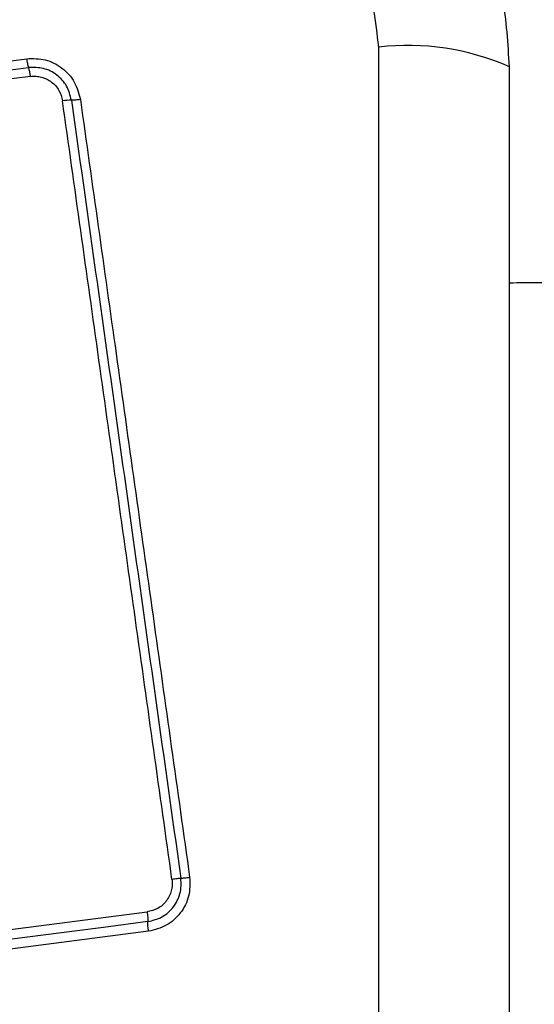
# Model space of a CAD drawing. Units: millimetres. Extents: x 19012 to 22962, y 40718 to 46159.
# Drawn here: x 20619 to 20636, y 43095 to 43127 of the extents above; entities that cross this region are included whole.
import ezdxf

# ---------------------------------------------------------------- set-up
doc = ezdxf.new("R2010")
doc.units = ezdxf.units.MM
doc.header["$LTSCALE"] = 200
doc.layers.add('OTWORY_MONTAŻOWE', color=1, linetype='Continuous')

msp = doc.modelspace()

# ---------------------------------------------------------------- linework, layer by layer
at = {"color": 7, "linetype": 'Continuous', "lineweight": 25}
for p, q in [((20630.99, 43050.748), (20630.99, 43126.032)), ((20604.207, 43123.701), (20619.546, 43125.654)), ((20604.257, 43123.412), (20619.606, 43125.366)), ((20619.667, 43125.077), (20604.308, 43123.122)), ((20611.858, 43096.428), (20623.459, 43097.918)), ((20623.502, 43097.29), (20611.913, 43095.8))]:
    msp.add_line(p, q, dxfattribs=at)
at = {"color": 7, "linetype": 'Continuous', "lineweight": 25, "flags": 128}
msp.add_lwpolyline([(20623.48, 43097.603), (20622.034, 43097.418), (20620.587, 43097.232), (20619.139, 43097.046), (20617.69, 43096.859), (20616.24, 43096.673), (20614.789, 43096.487), (20613.338, 43096.3), (20611.886, 43096.114)], dxfattribs=at)
at = {"color": 7, "linetype": 'Continuous', "lineweight": 25}
for centre, radius, start, end in [((20631.921, 43117.811), 8.274, 66.3537, 96.4605), ((20617.884, 43124.856), 1.797, 7.0885, 16.5075), ((20620.996, 43122.248), 2.056, 89.975, 98.0866)]:
    msp.add_arc(centre, radius, start, end, dxfattribs=at)
for points, knots in [([(20635.24, 43125.39), (20635.196, 43126.142), (20635.111, 43127.613), (20634.437, 43129.739), (20633.405, 43131.681), (20631.998, 43133.392), (20630.289, 43134.8), (20628.346, 43135.834), (20626.217, 43136.511), (20624.743, 43136.596), (20623.99, 43136.64)], [0, 0, 0, 0, 0.1278233, 0.2500039, 0.3757269, 0.499753, 0.623749, 0.7494303, 0.871885, 1, 1, 1, 1]), ([(20630.99, 43126.032), (20630.896, 43126.863), (20630.707, 43128.522), (20629.236, 43130.632), (20627.126, 43132.106), (20625.464, 43132.295), (20624.632, 43132.391)], [0, 0, 0, 0, 0.250028, 0.499754, 0.749405, 1, 1, 1, 1]), ([(20619.546, 43125.654), (20619.749, 43125.657), (20620.155, 43125.662), (20620.709, 43125.376), (20621.133, 43124.916), (20621.235, 43124.522), (20621.286, 43124.325)], [0, 0, 0, 0, 0.250037, 0.49981, 0.749505, 1, 1, 1, 1]), ([(20619.606, 43125.366), (20619.601, 43125.384), (20619.59, 43125.419), (20619.574, 43125.49), (20619.559, 43125.57), (20619.55, 43125.626), (20619.546, 43125.654)], [0, 0, 0, 0, 0.256165, 0.512252, 0.762023, 1, 1, 1, 1]), ([(20620.996, 43124.304), (20620.956, 43124.462), (20620.875, 43124.777), (20620.536, 43125.144), (20620.093, 43125.373), (20619.769, 43125.368), (20619.606, 43125.366)], [0, 0, 0, 0, 0.249846, 0.500108, 0.750083, 1, 1, 1, 1]), ([(20635.24, 43051.39), (20635.24, 43057.537), (20635.24, 43069.831), (20635.24, 43088.39), (20635.24, 43106.949), (20635.24, 43119.243), (20635.24, 43125.39)], [0, 0, 0, 0, 0.249998, 0.5, 0.749998, 1, 1, 1, 1]), ([(20619.667, 43125.077), (20619.727, 43125.082), (20619.847, 43125.09), (20620.086, 43125.048), (20620.362, 43124.914), (20620.616, 43124.636), (20620.676, 43124.401), (20620.706, 43124.284)], [0, 0, 0, 0, 0.125519, 0.251006, 0.500761, 0.750653, 1, 1, 1, 1]), ([(20624.266, 43098.974), (20623.87, 43101.785), (20623.078, 43107.416), (20621.891, 43115.858), (20621.101, 43121.475), (20620.706, 43124.284)], [0, 0, 0, 0, 0.332578, 0.666197, 1, 1, 1, 1]), ([(20621.286, 43124.325), (20621.258, 43124.321), (20621.201, 43124.315), (20621.122, 43124.308), (20621.05, 43124.304), (20621.014, 43124.304), (20620.996, 43124.304)], [0, 0, 0, 0, 0.237927, 0.487775, 0.743922, 1, 1, 1, 1]), ([(20620.996, 43124.304), (20621.588, 43120.097), (20622.771, 43111.684), (20623.959, 43103.235), (20624.553, 43099.011)], [0, 0, 0, 0, 0.5, 1, 1, 1, 1]), ([(20621.286, 43124.325), (20621.674, 43121.573), (20622.461, 43115.986), (20623.646, 43107.556), (20624.443, 43101.877), (20624.84, 43099.048)], [0, 0, 0, 0, 0.3273743, 0.6648145, 1, 1, 1, 1]), ([(20652.839, 43116.755), (20652.126, 43116.826), (20650.569, 43116.982), (20647.914, 43117.246), (20644.808, 43117.567), (20641.131, 43117.887), (20637.933, 43118.381), (20635.877, 43118.365), (20635.24, 43118.361)], [0, 0, 0, 0, 0.12172, 0.265394, 0.452848, 0.6514, 0.891959, 1, 1, 1, 1]), ([(20623.48, 43097.603), (20623.64, 43097.643), (20623.958, 43097.722), (20624.334, 43098.061), (20624.518, 43098.435), (20624.573, 43098.762), (20624.56, 43098.928), (20624.553, 43099.011)], [0, 0, 0, 0, 0.248952, 0.498008, 0.747616, 0.873412, 1, 1, 1, 1]), ([(20624.84, 43099.048), (20624.845, 43098.84), (20624.856, 43098.425), (20624.565, 43097.863), (20624.101, 43097.438), (20623.702, 43097.339), (20623.502, 43097.29)], [0, 0, 0, 0, 0.24999, 0.500458, 0.749768, 1, 1, 1, 1]), ([(20624.553, 43099.011), (20624.537, 43099.009), (20624.503, 43099.005), (20624.433, 43098.996), (20624.353, 43098.986), (20624.294, 43098.978), (20624.266, 43098.974)], [0, 0, 0, 0, 0.246751, 0.499991, 0.753129, 1, 1, 1, 1]), ([(20624.553, 43099.011), (20624.571, 43099.013), (20624.606, 43099.017), (20624.677, 43099.026), (20624.756, 43099.036), (20624.813, 43099.044), (20624.84, 43099.048)], [0, 0, 0, 0, 0.256011, 0.512172, 0.762087, 1, 1, 1, 1]), ([(20624.266, 43098.974), (20624.271, 43098.912), (20624.281, 43098.788), (20624.238, 43098.543), (20624.101, 43098.262), (20623.818, 43098.007), (20623.579, 43097.948), (20623.459, 43097.918)], [0, 0, 0, 0, 0.125055, 0.251636, 0.500682, 0.750226, 1, 1, 1, 1]), ([(20623.459, 43097.918), (20623.462, 43097.889), (20623.47, 43097.829), (20623.477, 43097.744), (20623.481, 43097.665), (20623.481, 43097.624), (20623.48, 43097.603)], [0, 0, 0, 0, 0.246828, 0.500005, 0.753312, 1, 1, 1, 1]), ([(20623.502, 43097.29), (20623.499, 43097.318), (20623.492, 43097.376), (20623.484, 43097.46), (20623.48, 43097.54), (20623.48, 43097.582), (20623.48, 43097.603)], [0, 0, 0, 0, 0.237929, 0.487684, 0.744078, 1, 1, 1, 1])]:
    msp.add_open_spline(points, degree=3, knots=knots, dxfattribs=at)
at = {"layer": 'OTWORY_MONTAŻOWE'}
msp.add_circle((20586.99, 43088.39), 200, dxfattribs=at)

doc.saveas('drawing.dxf')
